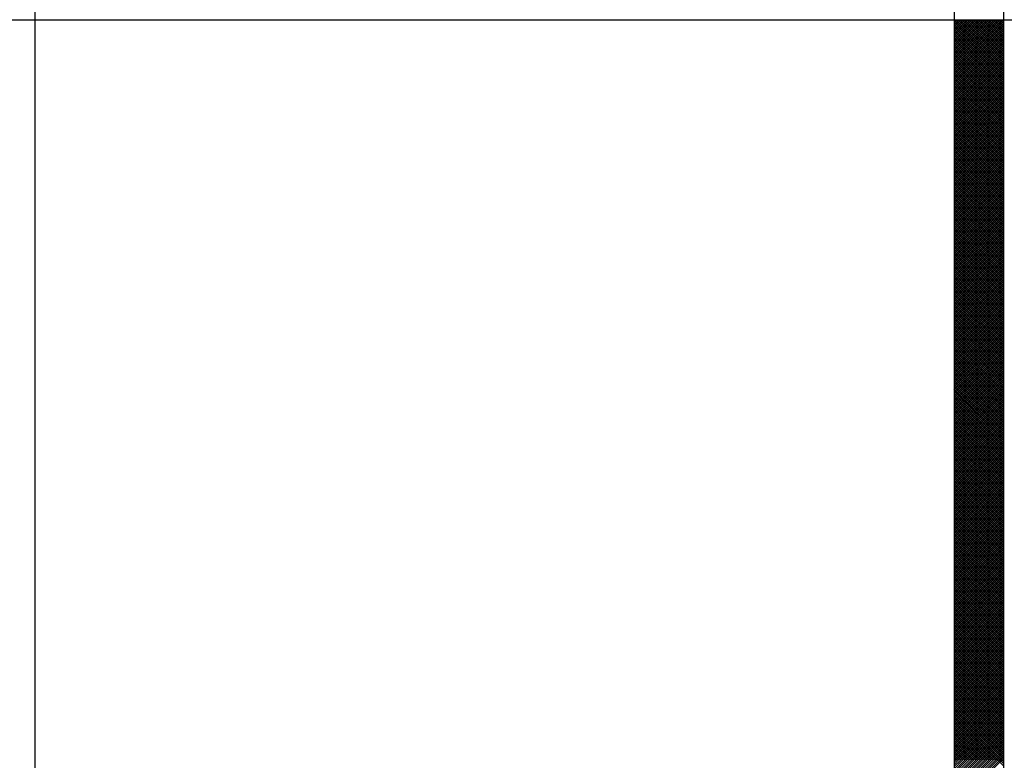
# Model space of a CAD drawing. Extents: x -2.8 to 10.2, y -0.7 to 9.2.
# Drawn here: x 4.7 to 5.9, y 5.5 to 6.4 of the extents above; entities that cross this region are included whole.
import ezdxf

# ---------------------------------------------------------------- set-up
doc = ezdxf.new("R2010")
doc.units = 0
doc.header["$LTSCALE"] = 0.1875
doc.header["$MEASUREMENT"] = 0
doc.layers.get('0').update_dxf_attribs({"linetype": 'CONTINUOUS'})
doc.layers.add('MU - MNPIPE', color=7, linetype='CONTINUOUS')

# ---------------------------------------------------------------- blocks, each defined once
blk = doc.blocks.new('*X5')
at = {"color": 0}
for p, q in [((10.0321, 5.9275), (10.0937, 5.9892)), ((10.0321, 5.9303), (10.0909, 5.9892)), ((10.0321, 5.9331), (10.0882, 5.9892)), ((10.0321, 5.9358), (10.0854, 5.9892)), ((10.0321, 5.9386), (10.0826, 5.9892)), ((10.0321, 5.9414), (10.0799, 5.9892)), ((10.0321, 5.9441), (10.0771, 5.9892)), ((10.0321, 5.9469), (10.0744, 5.9892)), ((10.0321, 5.9496), (10.0716, 5.9892)), ((10.0321, 5.9524), (10.0688, 5.9892)), ((10.0321, 5.9552), (10.0661, 5.9892)), ((10.0321, 5.9579), (10.0633, 5.9892)), ((10.0321, 5.9607), (10.0605, 5.9892)), ((10.0321, 5.9634), (10.0578, 5.9892)), ((10.0321, 5.9662), (10.055, 5.9892)), ((10.0321, 5.969), (10.0523, 5.9892)), ((10.0321, 5.9717), (10.0495, 5.9892)), ((10.0321, 5.9745), (10.0467, 5.9892)), ((10.0321, 5.9773), (10.044, 5.9892)), ((10.0321, 5.98), (10.0412, 5.9892)), ((10.0321, 5.9828), (10.0384, 5.9892)), ((10.0321, 5.9855), (10.0357, 5.9892)), ((10.0321, 5.9883), (10.0329, 5.9892)), ((10.0946, 5.9258), (10.0321, 5.9883)), ((10.0321, 5.9248), (10.0946, 5.9873)), ((10.0946, 5.9231), (10.0321, 5.9856)), ((10.0321, 5.922), (10.0946, 5.9845)), ((10.0946, 5.9286), (10.034, 5.9892)), ((10.0946, 5.9313), (10.0368, 5.9892)), ((10.0946, 5.9341), (10.0395, 5.9892)), ((10.0946, 5.9369), (10.0423, 5.9892)), ((10.0946, 5.9396), (10.045, 5.9892)), ((10.0946, 5.9424), (10.0478, 5.9892)), ((10.0946, 5.9451), (10.0506, 5.9892)), ((10.0946, 5.9479), (10.0533, 5.9892)), ((10.0946, 5.9507), (10.0561, 5.9892)), ((10.0946, 5.9534), (10.0589, 5.9892)), ((10.0946, 5.9562), (10.0616, 5.9892)), ((10.0946, 5.959), (10.0644, 5.9892)), ((10.0946, 5.9617), (10.0671, 5.9892)), ((10.0946, 5.9645), (10.0699, 5.9892)), ((10.0946, 5.9672), (10.0727, 5.9892)), ((10.0946, 5.97), (10.0754, 5.9892)), ((10.0946, 5.9728), (10.0782, 5.9892)), ((10.0946, 5.9755), (10.081, 5.9892)), ((10.0946, 5.9783), (10.0837, 5.9892)), ((10.0946, 5.9811), (10.0865, 5.9892)), ((10.0946, 5.9838), (10.0892, 5.9892)), ((10.0946, 5.9866), (10.092, 5.9892)), ((10.0946, 5.9203), (10.0321, 5.9828)), ((10.0321, 5.9193), (10.0946, 5.9818)), ((10.0946, 5.9175), (10.0321, 5.98)), ((10.0321, 5.9165), (10.0946, 5.979)), ((10.0946, 5.9148), (10.0321, 5.9773)), ((10.0321, 5.9137), (10.0946, 5.9762)), ((10.0946, 5.912), (10.0321, 5.9745)), ((10.0321, 5.911), (10.0946, 5.9735)), ((10.0946, 5.9092), (10.0321, 5.9717)), ((10.0321, 5.9082), (10.0946, 5.9707)), ((10.0946, 5.9065), (10.0321, 5.969)), ((10.0321, 5.9054), (10.0946, 5.9679)), ((10.0946, 5.9037), (10.0321, 5.9662)), ((10.0321, 5.9027), (10.0946, 5.9652)), ((10.0946, 5.901), (10.0321, 5.9635)), ((10.0321, 5.8999), (10.0946, 5.9624)), ((10.0946, 5.8982), (10.0321, 5.9607)), ((10.0321, 5.8972), (10.0946, 5.9597)), ((10.0946, 5.8954), (10.0321, 5.9579)), ((10.0321, 5.8944), (10.0946, 5.9569)), ((10.0946, 5.8927), (10.0321, 5.9552)), ((10.0321, 5.8916), (10.0946, 5.9541)), ((10.0946, 5.8899), (10.0321, 5.9524)), ((10.0321, 5.8889), (10.0946, 5.9514)), ((10.0946, 5.8871), (10.0321, 5.9496)), ((10.0321, 5.8861), (10.0946, 5.9486)), ((10.0946, 5.8844), (10.0321, 5.9469)), ((10.0321, 5.8833), (10.0946, 5.9458)), ((10.0946, 5.8816), (10.0321, 5.9441)), ((10.0321, 5.8806), (10.0946, 5.9431)), ((10.0946, 5.8789), (10.0321, 5.9414)), ((10.0321, 5.8778), (10.0946, 5.9403)), ((10.0946, 5.8761), (10.0321, 5.9386)), ((10.0321, 5.8751), (10.0946, 5.9376)), ((10.0946, 5.8733), (10.0321, 5.9358)), ((10.0321, 5.8723), (10.0946, 5.9348)), ((10.0946, 5.8706), (10.0321, 5.9331)), ((10.0321, 5.8695), (10.0946, 5.932)), ((10.0946, 5.8678), (10.0321, 5.9303)), ((10.0321, 5.8668), (10.0946, 5.9293)), ((10.0946, 5.865), (10.0321, 5.9275)), ((10.0321, 5.864), (10.0946, 5.9265)), ((10.0946, 5.8623), (10.0321, 5.9248)), ((10.0321, 5.8612), (10.0946, 5.9237)), ((10.0946, 5.8595), (10.0321, 5.922)), ((10.0321, 5.8585), (10.0946, 5.921)), ((10.0946, 5.8568), (10.0321, 5.9193)), ((10.0321, 5.8557), (10.0946, 5.9182)), ((10.0946, 5.854), (10.0321, 5.9165)), ((10.0321, 5.853), (10.0946, 5.9155)), ((10.0946, 5.8512), (10.0321, 5.9137)), ((10.0321, 5.8502), (10.0946, 5.9127)), ((10.0946, 5.8485), (10.0321, 5.911)), ((10.0321, 5.8474), (10.0946, 5.9099)), ((10.0946, 5.8457), (10.0321, 5.9082)), ((10.0321, 5.8447), (10.0946, 5.9072)), ((10.0946, 5.843), (10.0321, 5.9055)), ((10.0321, 5.8419), (10.0946, 5.9044)), ((10.0946, 5.8402), (10.0321, 5.9027)), ((10.0321, 5.8392), (10.0946, 5.9017)), ((10.0946, 5.8374), (10.0321, 5.8999)), ((10.0321, 5.8364), (10.0946, 5.8989)), ((10.0946, 5.8347), (10.0321, 5.8972)), ((10.0321, 5.8336), (10.0946, 5.8961)), ((10.0946, 5.8319), (10.0321, 5.8944)), ((10.0321, 5.8309), (10.0946, 5.8934)), ((10.0946, 5.8291), (10.0321, 5.8916)), ((10.0321, 5.8281), (10.0946, 5.8906)), ((10.0946, 5.8264), (10.0321, 5.8889)), ((10.0321, 5.8253), (10.0946, 5.8878)), ((10.0946, 5.8236), (10.0321, 5.8861)), ((10.0321, 5.8226), (10.0946, 5.8851)), ((10.0946, 5.8209), (10.0321, 5.8834)), ((10.0321, 5.8198), (10.0946, 5.8823)), ((10.0946, 5.8181), (10.0321, 5.8806)), ((10.0321, 5.8171), (10.0946, 5.8796)), ((10.0946, 5.8153), (10.0321, 5.8778)), ((10.0321, 5.8143), (10.0946, 5.8768)), ((10.0946, 5.8126), (10.0321, 5.8751)), ((10.0321, 5.8115), (10.0946, 5.874)), ((10.0946, 5.8098), (10.0321, 5.8723)), ((10.0321, 5.8088), (10.0946, 5.8713)), ((10.0946, 5.807), (10.0321, 5.8695)), ((10.0321, 5.806), (10.0946, 5.8685)), ((10.0946, 5.8043), (10.0321, 5.8668)), ((10.0321, 5.8032), (10.0946, 5.8657)), ((10.0946, 5.8015), (10.0321, 5.864)), ((10.0321, 5.8005), (10.0946, 5.863)), ((10.0946, 5.7988), (10.0321, 5.8613)), ((10.0321, 5.7977), (10.0946, 5.8602)), ((10.0946, 5.796), (10.0321, 5.8585)), ((10.0321, 5.795), (10.0946, 5.8575)), ((10.0946, 5.7932), (10.0321, 5.8557)), ((10.0321, 5.7922), (10.0946, 5.8547)), ((10.0946, 5.7905), (10.0321, 5.853)), ((10.0321, 5.7894), (10.0946, 5.8519)), ((10.0946, 5.7877), (10.0321, 5.8502)), ((10.0321, 5.7867), (10.0946, 5.8492)), ((10.0946, 5.7849), (10.0321, 5.8474)), ((10.0321, 5.7839), (10.0946, 5.8464)), ((10.0946, 5.7822), (10.0321, 5.8447)), ((10.0321, 5.7811), (10.0946, 5.8436)), ((10.0946, 5.7794), (10.0321, 5.8419)), ((10.0321, 5.7784), (10.0946, 5.8409)), ((10.0946, 5.7767), (10.0321, 5.8392)), ((10.0321, 5.7756), (10.0946, 5.8381)), ((10.0946, 5.7739), (10.0321, 5.8364)), ((10.0321, 5.7729), (10.0946, 5.8354)), ((10.0946, 5.7711), (10.0321, 5.8336)), ((10.0321, 5.7701), (10.0946, 5.8326)), ((10.0946, 5.7684), (10.0321, 5.8309)), ((10.0321, 5.7673), (10.0946, 5.8298)), ((10.0946, 5.7656), (10.0321, 5.8281)), ((10.0321, 5.7646), (10.0946, 5.8271)), ((10.0946, 5.7628), (10.0321, 5.8253)), ((10.0321, 5.7618), (10.0946, 5.8243)), ((10.0946, 5.7601), (10.0321, 5.8226)), ((10.0321, 5.759), (10.0946, 5.8215)), ((10.0946, 5.7573), (10.0321, 5.8198)), ((10.0321, 5.7563), (10.0946, 5.8188)), ((10.0946, 5.7546), (10.0321, 5.8171)), ((10.0321, 5.7535), (10.0946, 5.816)), ((10.0946, 5.7518), (10.0321, 5.8143)), ((10.0321, 5.7508), (10.0946, 5.8133)), ((10.0946, 5.749), (10.0321, 5.8115)), ((10.0321, 5.748), (10.0946, 5.8105)), ((10.0946, 5.7463), (10.0321, 5.8088)), ((10.0321, 5.7452), (10.0946, 5.8077)), ((10.0946, 5.7435), (10.0321, 5.806)), ((10.0321, 5.7425), (10.0946, 5.805)), ((10.0946, 5.7408), (10.0321, 5.8033)), ((10.0321, 5.7397), (10.0946, 5.8022)), ((10.0946, 5.738), (10.0321, 5.8005)), ((10.0321, 5.737), (10.0946, 5.7995)), ((10.0946, 5.7352), (10.0321, 5.7977)), ((10.0321, 5.7342), (10.0946, 5.7967)), ((10.0946, 5.7325), (10.0321, 5.795)), ((10.0321, 5.7314), (10.0946, 5.7939)), ((10.0946, 5.7297), (10.0321, 5.7922)), ((10.0321, 5.7287), (10.0946, 5.7912)), ((10.0946, 5.7269), (10.0321, 5.7894)), ((10.0321, 5.7259), (10.0946, 5.7884)), ((10.0946, 5.7242), (10.0321, 5.7867)), ((10.0321, 5.7231), (10.0946, 5.7856)), ((10.0946, 5.7214), (10.0321, 5.7839)), ((10.0321, 5.7204), (10.0946, 5.7829)), ((10.0946, 5.7187), (10.0321, 5.7812)), ((10.0321, 5.7176), (10.0946, 5.7801)), ((10.0946, 5.7159), (10.0321, 5.7784)), ((10.0321, 5.7149), (10.0946, 5.7774)), ((10.0946, 5.7131), (10.0321, 5.7756)), ((10.0321, 5.7121), (10.0946, 5.7746)), ((10.0946, 5.7104), (10.0321, 5.7729)), ((10.0321, 5.7093), (10.0946, 5.7718)), ((10.0946, 5.7076), (10.0321, 5.7701)), ((10.0321, 5.7066), (10.0946, 5.7691)), ((10.0946, 5.7048), (10.0321, 5.7673)), ((10.0321, 5.7038), (10.0946, 5.7663)), ((10.0946, 5.7021), (10.0321, 5.7646)), ((10.0321, 5.701), (10.0946, 5.7635)), ((10.0946, 5.6993), (10.0321, 5.7618)), ((10.0321, 5.6983), (10.0946, 5.7608)), ((10.0946, 5.6966), (10.0321, 5.7591)), ((10.0321, 5.6955), (10.0946, 5.758)), ((10.0946, 5.6938), (10.0321, 5.7563)), ((10.0321, 5.6928), (10.0946, 5.7553)), ((10.0946, 5.691), (10.0321, 5.7535)), ((10.0321, 5.69), (10.0946, 5.7525)), ((10.0946, 5.6883), (10.0321, 5.7508)), ((10.0321, 5.6872), (10.0946, 5.7497)), ((10.0946, 5.6855), (10.0321, 5.748)), ((10.0321, 5.6845), (10.0946, 5.747)), ((10.0946, 5.6827), (10.0321, 5.7452)), ((10.0321, 5.6817), (10.0946, 5.7442)), ((10.0946, 5.68), (10.0321, 5.7425)), ((10.0321, 5.6789), (10.0946, 5.7414)), ((10.0946, 5.6772), (10.0321, 5.7397)), ((10.0321, 5.6762), (10.0946, 5.7387)), ((10.0946, 5.6745), (10.0321, 5.737)), ((10.0321, 5.6734), (10.0946, 5.7359)), ((10.0946, 5.6717), (10.0321, 5.7342)), ((10.0321, 5.6707), (10.0946, 5.7332)), ((10.0946, 5.6689), (10.0321, 5.7314)), ((10.0321, 5.6679), (10.0946, 5.7304)), ((10.0946, 5.6662), (10.0321, 5.7287)), ((10.0321, 5.6651), (10.0946, 5.7276)), ((10.0946, 5.6634), (10.0321, 5.7259)), ((10.0321, 5.6624), (10.0946, 5.7249)), ((10.0946, 5.6606), (10.0321, 5.7231)), ((10.0321, 5.6596), (10.0946, 5.7221)), ((10.0946, 5.6579), (10.0321, 5.7204)), ((10.0321, 5.6569), (10.0946, 5.7194)), ((10.0946, 5.6551), (10.0321, 5.7176)), ((10.0321, 5.6541), (10.0946, 5.7166)), ((10.0946, 5.6524), (10.0321, 5.7149)), ((10.0321, 5.6513), (10.0946, 5.7138)), ((10.0946, 5.6496), (10.0321, 5.7121)), ((10.0321, 5.6486), (10.0946, 5.7111)), ((10.0946, 5.6468), (10.0321, 5.7093)), ((10.0321, 5.6458), (10.0946, 5.7083)), ((10.0946, 5.6441), (10.0321, 5.7066)), ((10.0321, 5.643), (10.0946, 5.7055)), ((10.0946, 5.6413), (10.0321, 5.7038)), ((10.0321, 5.6403), (10.0946, 5.7028)), ((10.0946, 5.6386), (10.0321, 5.7011)), ((10.0321, 5.6375), (10.0946, 5.7)), ((10.0946, 5.6358), (10.0321, 5.6983)), ((10.0321, 5.6348), (10.0946, 5.6973)), ((10.0946, 5.633), (10.0321, 5.6955)), ((10.0321, 5.632), (10.0946, 5.6945)), ((10.0946, 5.6303), (10.0321, 5.6928)), ((10.0321, 5.6292), (10.0946, 5.6917)), ((10.0946, 5.6275), (10.0321, 5.69)), ((10.0321, 5.6265), (10.0946, 5.689)), ((10.0946, 5.6247), (10.0321, 5.6872)), ((10.0321, 5.6237), (10.0946, 5.6862)), ((10.0946, 5.622), (10.0321, 5.6845)), ((10.0321, 5.6209), (10.0946, 5.6834)), ((10.0946, 5.6192), (10.0321, 5.6817)), ((10.0321, 5.6182), (10.0946, 5.6807)), ((10.0946, 5.6165), (10.0321, 5.679)), ((10.0321, 5.6154), (10.0946, 5.6779)), ((10.0946, 5.6137), (10.0321, 5.6762)), ((10.0321, 5.6127), (10.0946, 5.6752)), ((10.0946, 5.6109), (10.0321, 5.6734)), ((10.0321, 5.6099), (10.0946, 5.6724)), ((10.0946, 5.6082), (10.0321, 5.6707)), ((10.0321, 5.6071), (10.0946, 5.6696)), ((10.0946, 5.6054), (10.0321, 5.6679)), ((10.0321, 5.6044), (10.0946, 5.6669)), ((10.0946, 5.6026), (10.0321, 5.6651)), ((10.0321, 5.6016), (10.0946, 5.6641)), ((10.0946, 5.5999), (10.0321, 5.6624)), ((10.0321, 5.5988), (10.0946, 5.6613)), ((10.0946, 5.5971), (10.0321, 5.6596)), ((10.0321, 5.5961), (10.0946, 5.6586)), ((10.0946, 5.5944), (10.0321, 5.6569)), ((10.0321, 5.5933), (10.0946, 5.6558)), ((10.0946, 5.5916), (10.0321, 5.6541)), ((10.0321, 5.5906), (10.0946, 5.6531)), ((10.0946, 5.5888), (10.0321, 5.6513)), ((10.0321, 5.5878), (10.0946, 5.6503)), ((10.0946, 5.5861), (10.0321, 5.6486)), ((10.0321, 5.585), (10.0946, 5.6475)), ((10.0946, 5.5833), (10.0321, 5.6458)), ((10.0321, 5.5823), (10.0946, 5.6448)), ((10.0946, 5.5805), (10.0321, 5.643)), ((10.0321, 5.5795), (10.0946, 5.642)), ((10.0946, 5.5778), (10.0321, 5.6403)), ((10.0321, 5.5767), (10.0946, 5.6392)), ((10.0946, 5.575), (10.0321, 5.6375)), ((10.0321, 5.574), (10.0946, 5.6365)), ((10.0946, 5.5723), (10.0321, 5.6348)), ((10.0321, 5.5712), (10.0946, 5.6337)), ((10.0946, 5.5695), (10.0321, 5.632)), ((10.0321, 5.5685), (10.0946, 5.631)), ((10.0946, 5.5667), (10.0321, 5.6292)), ((10.0321, 5.5657), (10.0946, 5.6282)), ((10.0946, 5.564), (10.0321, 5.6265)), ((10.0321, 5.5629), (10.0946, 5.6254)), ((10.0946, 5.5612), (10.0321, 5.6237)), ((10.0321, 5.5602), (10.0946, 5.6227)), ((10.0946, 5.5585), (10.0321, 5.621)), ((10.0321, 5.5574), (10.0946, 5.6199)), ((10.0946, 5.5557), (10.0321, 5.6182)), ((10.0321, 5.5547), (10.0946, 5.6172)), ((10.0946, 5.5529), (10.0321, 5.6154)), ((10.0321, 5.5519), (10.0946, 5.6144)), ((10.0946, 5.5502), (10.0321, 5.6127)), ((10.0321, 5.5491), (10.0946, 5.6116)), ((10.0946, 5.5474), (10.0321, 5.6099)), ((10.0321, 5.5464), (10.0946, 5.6089)), ((10.0946, 5.5446), (10.0321, 5.6071)), ((10.0321, 5.5436), (10.0946, 5.6061)), ((10.0946, 5.5419), (10.0321, 5.6044)), ((10.0321, 5.5408), (10.0946, 5.6033)), ((10.0946, 5.5391), (10.0321, 5.6016)), ((10.0321, 5.5381), (10.0946, 5.6006)), ((10.0946, 5.5364), (10.0321, 5.5989)), ((10.0321, 5.5353), (10.0946, 5.5978)), ((10.0946, 5.5336), (10.0321, 5.5961)), ((10.0321, 5.5326), (10.0946, 5.5951)), ((10.0946, 5.5308), (10.0321, 5.5933)), ((10.0321, 5.5298), (10.0946, 5.5923)), ((10.0946, 5.5281), (10.0321, 5.5906)), ((10.0321, 5.527), (10.0946, 5.5895)), ((10.0946, 5.5253), (10.0321, 5.5878)), ((10.0321, 5.5243), (10.0946, 5.5868)), ((10.0946, 5.5225), (10.0321, 5.585)), ((10.0321, 5.5215), (10.0946, 5.584)), ((10.0939, 5.5204), (10.0321, 5.5823)), ((10.0912, 5.5204), (10.0321, 5.5795)), ((10.0884, 5.5204), (10.0321, 5.5768)), ((10.0857, 5.5204), (10.0321, 5.574)), ((10.0337, 5.5204), (10.0946, 5.5812)), ((10.0365, 5.5204), (10.0946, 5.5785)), ((10.0393, 5.5204), (10.0946, 5.5757)), ((10.042, 5.5204), (10.0946, 5.573)), ((10.0829, 5.5204), (10.0321, 5.5712)), ((10.0801, 5.5204), (10.0321, 5.5685)), ((10.0774, 5.5204), (10.0321, 5.5657)), ((10.0746, 5.5204), (10.0321, 5.5629)), ((10.0719, 5.5204), (10.0321, 5.5602)), ((10.0448, 5.5204), (10.0946, 5.5702)), ((10.0475, 5.5204), (10.0946, 5.5674)), ((10.0503, 5.5204), (10.0946, 5.5647)), ((10.0531, 5.5204), (10.0946, 5.5619)), ((10.0691, 5.5204), (10.0321, 5.5574)), ((10.0663, 5.5204), (10.0321, 5.5547)), ((10.0636, 5.5204), (10.0321, 5.5519)), ((10.0608, 5.5204), (10.0321, 5.5491)), ((10.0558, 5.5204), (10.0946, 5.5591)), ((10.0586, 5.5204), (10.0946, 5.5564)), ((10.0614, 5.5204), (10.0946, 5.5536)), ((10.0641, 5.5204), (10.0946, 5.5509)), ((10.0669, 5.5204), (10.0946, 5.5481)), ((10.058, 5.5204), (10.0321, 5.5464)), ((10.0553, 5.5204), (10.0321, 5.5436)), ((10.0525, 5.5204), (10.0321, 5.5408)), ((10.0498, 5.5204), (10.0321, 5.5381)), ((10.047, 5.5204), (10.0321, 5.5353)), ((10.0696, 5.5204), (10.0946, 5.5453)), ((10.0724, 5.5204), (10.0946, 5.5426)), ((10.0752, 5.5204), (10.0946, 5.5398)), ((10.0779, 5.5204), (10.0946, 5.537)), ((10.0442, 5.5204), (10.0321, 5.5326)), ((10.0415, 5.5204), (10.0321, 5.5298)), ((10.0387, 5.5204), (10.0321, 5.527)), ((10.0359, 5.5204), (10.0321, 5.5243)), ((10.0807, 5.5204), (10.0946, 5.5343)), ((10.0835, 5.5204), (10.0946, 5.5315)), ((10.0862, 5.5204), (10.0946, 5.5288)), ((10.089, 5.5204), (10.0946, 5.526)), ((10.0917, 5.5204), (10.0946, 5.5232)), ((10.0332, 5.5204), (10.0321, 5.5215)), ((10.0321, 5.4911), (10.0614, 5.5204)), ((10.0321, 5.4939), (10.0586, 5.5204)), ((10.0321, 5.4966), (10.0558, 5.5204)), ((10.0321, 5.4994), (10.0531, 5.5204)), ((10.0321, 5.5022), (10.0503, 5.5204)), ((10.0321, 5.5049), (10.0475, 5.5204)), ((10.0321, 5.5077), (10.0448, 5.5204)), ((10.0321, 5.5105), (10.042, 5.5204)), ((10.0321, 5.5132), (10.0393, 5.5204)), ((10.0321, 5.516), (10.0365, 5.5204)), ((10.0321, 5.5187), (10.0337, 5.5204)), ((10.0321, 5.4884), (10.0641, 5.5204)), ((10.0321, 5.4856), (10.0669, 5.5204)), ((10.0321, 5.4828), (10.0696, 5.5204)), ((10.0321, 5.4801), (10.0724, 5.5204)), ((10.0321, 5.4773), (10.0752, 5.5204)), ((10.0321, 5.4745), (10.0779, 5.5204)), ((10.0321, 5.4718), (10.0807, 5.5204)), ((10.0321, 5.469), (10.0835, 5.5204)), ((10.0321, 5.4663), (10.0862, 5.5204)), ((10.0321, 5.4635), (10.089, 5.5204)), ((10.0321, 5.4607), (10.0917, 5.5204)), ((10.0321, 5.458), (10.0945, 5.5204)), ((10.0946, 5.4563), (10.0321, 5.5188)), ((10.0321, 5.4552), (10.0946, 5.5177)), ((10.0946, 5.4535), (10.0321, 5.516)), ((10.0321, 5.4525), (10.0946, 5.515)), ((10.0946, 5.4507), (10.0321, 5.5132)), ((10.0321, 5.4497), (10.0946, 5.5122)), ((10.0946, 5.448), (10.0321, 5.5105)), ((10.0946, 5.459), (10.0332, 5.5204)), ((10.0946, 5.4618), (10.0359, 5.5204)), ((10.0946, 5.4645), (10.0387, 5.5204)), ((10.0946, 5.4673), (10.0415, 5.5204)), ((10.0946, 5.4701), (10.0442, 5.5204)), ((10.0946, 5.4728), (10.047, 5.5204)), ((10.0946, 5.4756), (10.0498, 5.5204)), ((10.0946, 5.4783), (10.0525, 5.5204)), ((10.0946, 5.4811), (10.0553, 5.5204)), ((10.0946, 5.4839), (10.058, 5.5204)), ((10.0946, 5.4866), (10.0608, 5.5204)), ((10.0946, 5.4894), (10.0636, 5.5204)), ((10.0946, 5.4922), (10.0663, 5.5204)), ((10.0946, 5.4949), (10.0691, 5.5204)), ((10.0946, 5.4977), (10.0719, 5.5204)), ((10.0946, 5.5004), (10.0746, 5.5204)), ((10.0946, 5.5032), (10.0774, 5.5204)), ((10.0946, 5.506), (10.0801, 5.5204)), ((10.0946, 5.5087), (10.0829, 5.5204)), ((10.0946, 5.5115), (10.0857, 5.5204)), ((10.0946, 5.5143), (10.0884, 5.5204)), ((10.0946, 5.517), (10.0912, 5.5204)), ((10.0946, 5.5198), (10.0939, 5.5204)), ((10.0945, 5.5204), (10.0946, 5.5205)), ((10.0321, 5.4469), (10.0946, 5.5094)), ((10.0946, 5.4452), (10.0321, 5.5077)), ((10.0321, 5.4442), (10.0946, 5.5067)), ((10.0946, 5.4424), (10.0321, 5.5049)), ((10.0321, 5.4414), (10.0946, 5.5039)), ((10.0946, 5.4397), (10.0321, 5.5022)), ((10.0321, 5.4386), (10.0946, 5.5011)), ((10.0946, 5.4369), (10.0321, 5.4994)), ((10.0321, 5.4359), (10.0946, 5.4984)), ((10.0946, 5.4342), (10.0321, 5.4967)), ((10.0321, 5.4331), (10.0946, 5.4956)), ((10.0946, 5.4314), (10.0321, 5.4939)), ((10.0321, 5.4304), (10.0946, 5.4929)), ((10.0946, 5.4286), (10.0321, 5.4911)), ((10.0321, 5.4276), (10.0946, 5.4901)), ((10.0946, 5.4259), (10.0321, 5.4884)), ((10.0321, 5.4248), (10.0946, 5.4873)), ((10.0946, 5.4231), (10.0321, 5.4856)), ((10.0321, 5.4221), (10.0946, 5.4846)), ((10.0946, 5.4203), (10.0321, 5.4828)), ((10.0321, 5.4193), (10.0946, 5.4818)), ((10.0946, 5.4176), (10.0321, 5.4801)), ((10.0321, 5.4165), (10.0946, 5.479)), ((10.0946, 5.4148), (10.0321, 5.4773)), ((10.0321, 5.4138), (10.0946, 5.4763)), ((10.0946, 5.4121), (10.0321, 5.4746)), ((10.0321, 5.411), (10.0946, 5.4735)), ((10.0946, 5.4093), (10.0321, 5.4718)), ((10.0321, 5.4083), (10.0946, 5.4708)), ((10.0946, 5.4065), (10.0321, 5.469)), ((10.0321, 5.4055), (10.0946, 5.468)), ((10.0946, 5.4038), (10.0321, 5.4663)), ((10.0321, 5.4027), (10.0946, 5.4652)), ((10.0946, 5.401), (10.0321, 5.4635)), ((10.0321, 5.4), (10.0946, 5.4625)), ((10.0946, 5.3982), (10.0321, 5.4607)), ((10.0321, 5.3972), (10.0946, 5.4597)), ((10.0946, 5.3955), (10.0321, 5.458)), ((10.0321, 5.3944), (10.0946, 5.4569)), ((10.0946, 5.3927), (10.0321, 5.4552)), ((10.0321, 5.3917), (10.0946, 5.4542)), ((10.0946, 5.39), (10.0321, 5.4525)), ((10.0321, 5.3889), (10.0946, 5.4514)), ((10.0946, 5.3872), (10.0321, 5.4497)), ((10.0321, 5.3862), (10.0946, 5.4487)), ((10.0946, 5.3844), (10.0321, 5.4469)), ((10.0321, 5.3834), (10.0946, 5.4459)), ((10.0946, 5.3817), (10.0321, 5.4442)), ((10.0321, 5.3806), (10.0946, 5.4431)), ((10.0946, 5.3789), (10.0321, 5.4414)), ((10.0321, 5.3779), (10.0946, 5.4404)), ((10.0946, 5.3761), (10.0321, 5.4386)), ((10.0321, 5.3751), (10.0946, 5.4376)), ((10.0946, 5.3734), (10.0321, 5.4359)), ((10.0321, 5.3724), (10.0946, 5.4349)), ((10.0946, 5.3706), (10.0321, 5.4331)), ((10.0321, 5.3696), (10.0946, 5.4321)), ((10.0946, 5.3679), (10.0321, 5.4304)), ((10.0321, 5.3668), (10.0946, 5.4293)), ((10.0946, 5.3651), (10.0321, 5.4276)), ((10.0321, 5.3641), (10.0946, 5.4266)), ((10.0946, 5.3623), (10.0321, 5.4248)), ((10.0321, 5.3613), (10.0946, 5.4238)), ((10.0946, 5.3596), (10.0321, 5.4221)), ((10.0321, 5.3585), (10.0946, 5.421)), ((10.0946, 5.3568), (10.0321, 5.4193)), ((10.0321, 5.3558), (10.0946, 5.4183)), ((10.0946, 5.3541), (10.0321, 5.4166)), ((10.0321, 5.353), (10.0946, 5.4155)), ((10.0946, 5.3513), (10.0321, 5.4138)), ((10.0321, 5.3503), (10.0946, 5.4128)), ((10.0946, 5.3485), (10.0321, 5.411)), ((10.0321, 5.3475), (10.0946, 5.41)), ((10.0946, 5.3458), (10.0321, 5.4083)), ((10.0321, 5.3447), (10.0946, 5.4072)), ((10.0946, 5.343), (10.0321, 5.4055)), ((10.0321, 5.342), (10.0946, 5.4045)), ((10.0946, 5.3402), (10.0321, 5.4027)), ((10.0321, 5.3392), (10.0946, 5.4017)), ((10.0946, 5.3375), (10.0321, 5.4)), ((10.0321, 5.3364), (10.0946, 5.3989)), ((10.0946, 5.3347), (10.0321, 5.3972)), ((10.0321, 5.3337), (10.0946, 5.3962)), ((10.0946, 5.332), (10.0321, 5.3945)), ((10.0321, 5.3309), (10.0946, 5.3934)), ((10.0946, 5.3292), (10.0321, 5.3917)), ((10.0321, 5.3282), (10.0946, 5.3907)), ((10.0946, 5.3264), (10.0321, 5.3889)), ((10.0321, 5.3254), (10.0946, 5.3879)), ((10.0946, 5.3237), (10.0321, 5.3862)), ((10.0321, 5.3226), (10.0946, 5.3851)), ((10.0946, 5.3209), (10.0321, 5.3834)), ((10.0321, 5.3199), (10.0946, 5.3824)), ((10.0946, 5.3181), (10.0321, 5.3806)), ((10.0321, 5.3171), (10.0946, 5.3796)), ((10.0946, 5.3154), (10.0321, 5.3779)), ((10.0321, 5.3143), (10.0946, 5.3768)), ((10.0946, 5.3126), (10.0321, 5.3751)), ((10.0321, 5.3116), (10.0946, 5.3741)), ((10.0946, 5.3099), (10.0321, 5.3724)), ((10.0321, 5.3088), (10.0946, 5.3713)), ((10.0946, 5.3071), (10.0321, 5.3696)), ((10.0321, 5.3061), (10.0946, 5.3686)), ((10.0946, 5.3043), (10.0321, 5.3668)), ((10.0321, 5.3033), (10.0946, 5.3658)), ((10.0946, 5.3016), (10.0321, 5.3641)), ((10.0321, 5.3005), (10.0946, 5.363)), ((10.0946, 5.2988), (10.0321, 5.3613)), ((10.0321, 5.2978), (10.0946, 5.3603)), ((10.0946, 5.296), (10.0321, 5.3585)), ((10.0321, 5.295), (10.0946, 5.3575)), ((10.0946, 5.2933), (10.0321, 5.3558)), ((10.0321, 5.2922), (10.0946, 5.3547)), ((10.0946, 5.2905), (10.0321, 5.353)), ((10.0321, 5.2895), (10.0946, 5.352)), ((10.0946, 5.2878), (10.0321, 5.3503)), ((10.0321, 5.2867), (10.0946, 5.3492)), ((10.0946, 5.285), (10.0321, 5.3475)), ((10.0321, 5.284), (10.0946, 5.3465)), ((10.0946, 5.2822), (10.0321, 5.3447)), ((10.0321, 5.2812), (10.0946, 5.3437)), ((10.0946, 5.2795), (10.0321, 5.342)), ((10.0321, 5.2784), (10.0946, 5.3409)), ((10.0946, 5.2767), (10.0321, 5.3392)), ((10.0321, 5.2757), (10.0946, 5.3382)), ((10.0946, 5.274), (10.0321, 5.3365)), ((10.0321, 5.2729), (10.0946, 5.3354)), ((10.0946, 5.2712), (10.0321, 5.3337)), ((10.0321, 5.2702), (10.0946, 5.3327)), ((10.0946, 5.2684), (10.0321, 5.3309)), ((10.0321, 5.2674), (10.0946, 5.3299)), ((10.0946, 5.2657), (10.0321, 5.3282)), ((10.0321, 5.2646), (10.0946, 5.3271)), ((10.0946, 5.2629), (10.0321, 5.3254)), ((10.0321, 5.2619), (10.0946, 5.3244)), ((10.0946, 5.2601), (10.0321, 5.3226)), ((10.0321, 5.2591), (10.0946, 5.3216)), ((10.0946, 5.2574), (10.0321, 5.3199)), ((10.0321, 5.2563), (10.0946, 5.3188)), ((10.0946, 5.2546), (10.0321, 5.3171)), ((10.0321, 5.2536), (10.0946, 5.3161)), ((10.0946, 5.2519), (10.0321, 5.3144)), ((10.0321, 5.2508), (10.0946, 5.3133)), ((10.0946, 5.2491), (10.0321, 5.3116)), ((10.0321, 5.2481), (10.0946, 5.3106)), ((10.0946, 5.2463), (10.0321, 5.3088)), ((10.0321, 5.2453), (10.0946, 5.3078)), ((10.0946, 5.2436), (10.0321, 5.3061)), ((10.0321, 5.2425), (10.0946, 5.305)), ((10.0946, 5.2408), (10.0321, 5.3033)), ((10.0321, 5.2398), (10.0946, 5.3023)), ((10.0946, 5.238), (10.0321, 5.3005)), ((10.0321, 5.237), (10.0946, 5.2995)), ((10.0946, 5.2353), (10.0321, 5.2978)), ((10.0321, 5.2342), (10.0946, 5.2967)), ((10.0946, 5.2325), (10.0321, 5.295)), ((10.0321, 5.2315), (10.0946, 5.294)), ((10.0946, 5.2298), (10.0321, 5.2923)), ((10.0321, 5.2287), (10.0946, 5.2912)), ((10.0946, 5.227), (10.0321, 5.2895)), ((10.0321, 5.226), (10.0946, 5.2885)), ((10.0946, 5.2242), (10.0321, 5.2867)), ((10.0321, 5.2232), (10.0946, 5.2857)), ((10.0946, 5.2215), (10.0321, 5.284)), ((10.0321, 5.2204), (10.0946, 5.2829)), ((10.0946, 5.2187), (10.0321, 5.2812)), ((10.0321, 5.2177), (10.0946, 5.2802)), ((10.0946, 5.2159), (10.0321, 5.2784)), ((10.0321, 5.2149), (10.0946, 5.2774)), ((10.0946, 5.2132), (10.0321, 5.2757)), ((10.0321, 5.2121), (10.0946, 5.2746)), ((10.0946, 5.2104), (10.0321, 5.2729)), ((10.0321, 5.2094), (10.0946, 5.2719)), ((10.0946, 5.2077), (10.0321, 5.2702)), ((10.0321, 5.2066), (10.0946, 5.2691)), ((10.0946, 5.2049), (10.0321, 5.2674)), ((10.0321, 5.2039), (10.0946, 5.2664)), ((10.0946, 5.2021), (10.0321, 5.2646)), ((10.0321, 5.2011), (10.0946, 5.2636)), ((10.0946, 5.1994), (10.0321, 5.2619)), ((10.0321, 5.1983), (10.0946, 5.2608)), ((10.0946, 5.1966), (10.0321, 5.2591)), ((10.0321, 5.1956), (10.0946, 5.2581)), ((10.0946, 5.1938), (10.0321, 5.2563)), ((10.0321, 5.1928), (10.0946, 5.2553)), ((10.0946, 5.1911), (10.0321, 5.2536)), ((10.0321, 5.19), (10.0946, 5.2525)), ((10.0946, 5.1883), (10.0321, 5.2508)), ((10.0321, 5.1873), (10.0946, 5.2498)), ((10.0946, 5.1856), (10.0321, 5.2481)), ((10.0321, 5.1845), (10.0946, 5.247)), ((10.0946, 5.1828), (10.0321, 5.2453)), ((10.0321, 5.1818), (10.0946, 5.2443)), ((10.0946, 5.18), (10.0321, 5.2425)), ((10.0321, 5.179), (10.0946, 5.2415)), ((10.0946, 5.1773), (10.0321, 5.2398)), ((10.0321, 5.1762), (10.0946, 5.2387)), ((10.0946, 5.1745), (10.0321, 5.237)), ((10.0321, 5.1735), (10.0946, 5.236)), ((10.0946, 5.1718), (10.0321, 5.2343)), ((10.0321, 5.1707), (10.0946, 5.2332)), ((10.0946, 5.169), (10.0321, 5.2315)), ((10.0321, 5.168), (10.0946, 5.2305)), ((10.0946, 5.1662), (10.0321, 5.2287)), ((10.0321, 5.1652), (10.0946, 5.2277)), ((10.0946, 5.1635), (10.0321, 5.226)), ((10.0321, 5.1624), (10.0946, 5.2249)), ((10.0946, 5.1607), (10.0321, 5.2232)), ((10.0321, 5.1597), (10.0946, 5.2222)), ((10.0946, 5.1579), (10.0321, 5.2204)), ((10.0321, 5.1569), (10.0946, 5.2194)), ((10.0946, 5.1552), (10.0321, 5.2177)), ((10.0321, 5.1541), (10.0946, 5.2166)), ((10.0946, 5.1524), (10.0321, 5.2149)), ((10.0321, 5.1514), (10.0946, 5.2139)), ((10.0946, 5.1497), (10.0321, 5.2122)), ((10.0321, 5.1486), (10.0946, 5.2111)), ((10.0946, 5.1469), (10.0321, 5.2094)), ((10.0321, 5.1459), (10.0946, 5.2084)), ((10.0946, 5.1441), (10.0321, 5.2066)), ((10.0321, 5.1431), (10.0946, 5.2056)), ((10.0946, 5.1414), (10.0321, 5.2039)), ((10.0321, 5.1403), (10.0946, 5.2028)), ((10.0946, 5.1386), (10.0321, 5.2011)), ((10.0321, 5.1376), (10.0946, 5.2001)), ((10.0946, 5.1358), (10.0321, 5.1983)), ((10.0321, 5.1348), (10.0946, 5.1973)), ((10.0946, 5.1331), (10.0321, 5.1956)), ((10.0321, 5.132), (10.0946, 5.1945)), ((10.0946, 5.1303), (10.0321, 5.1928)), ((10.0321, 5.1293), (10.0946, 5.1918)), ((10.0946, 5.1276), (10.0321, 5.1901)), ((10.0321, 5.1265), (10.0946, 5.189)), ((10.0946, 5.1248), (10.0321, 5.1873)), ((10.0321, 5.1238), (10.0946, 5.1863)), ((10.0946, 5.122), (10.0321, 5.1845)), ((10.0321, 5.121), (10.0946, 5.1835)), ((10.0946, 5.1193), (10.0321, 5.1818)), ((10.0321, 5.1182), (10.0946, 5.1807)), ((10.0946, 5.1165), (10.0321, 5.179)), ((10.0321, 5.1155), (10.0946, 5.178)), ((10.0946, 5.1137), (10.0321, 5.1762)), ((10.0321, 5.1127), (10.0946, 5.1752)), ((10.0946, 5.111), (10.0321, 5.1735)), ((10.0321, 5.1099), (10.0946, 5.1724)), ((10.0946, 5.1082), (10.0321, 5.1707)), ((10.0321, 5.1072), (10.0946, 5.1697)), ((10.0946, 5.1055), (10.0321, 5.168)), ((10.0321, 5.1044), (10.0946, 5.1669)), ((10.0946, 5.1027), (10.0321, 5.1652)), ((10.0321, 5.1017), (10.0946, 5.1642)), ((10.0946, 5.0999), (10.0321, 5.1624)), ((10.0321, 5.0989), (10.0946, 5.1614)), ((10.0946, 5.0972), (10.0321, 5.1597)), ((10.0321, 5.0961), (10.0946, 5.1586)), ((10.0946, 5.0944), (10.0321, 5.1569)), ((10.0321, 5.0934), (10.0946, 5.1559)), ((10.0946, 5.0916), (10.0321, 5.1541)), ((10.0321, 5.0906), (10.0946, 5.1531)), ((10.0946, 5.0889), (10.0321, 5.1514)), ((10.0321, 5.0879), (10.0946, 5.1504)), ((10.0946, 5.0861), (10.0321, 5.1486)), ((10.0321, 5.0851), (10.0946, 5.1476)), ((10.0946, 5.0834), (10.0321, 5.1459)), ((10.0321, 5.0823), (10.0946, 5.1448)), ((10.0946, 5.0806), (10.0321, 5.1431)), ((10.0321, 5.0796), (10.0946, 5.1421)), ((10.0946, 5.0778), (10.0321, 5.1403)), ((10.0321, 5.0768), (10.0946, 5.1393)), ((10.0946, 5.0751), (10.0321, 5.1376)), ((10.0321, 5.074), (10.0946, 5.1365)), ((10.0946, 5.0723), (10.0321, 5.1348)), ((10.0321, 5.0713), (10.0946, 5.1338)), ((10.0946, 5.0696), (10.0321, 5.1321)), ((10.0321, 5.0685), (10.0946, 5.131)), ((10.0946, 5.0668), (10.0321, 5.1293)), ((10.0321, 5.0658), (10.0946, 5.1283)), ((10.0946, 5.064), (10.0321, 5.1265)), ((10.0321, 5.063), (10.0946, 5.1255)), ((10.0946, 5.0613), (10.0321, 5.1238)), ((10.0321, 5.0602), (10.0946, 5.1227)), ((10.0946, 5.0585), (10.0321, 5.121)), ((10.0321, 5.0575), (10.0946, 5.12)), ((10.0946, 5.0557), (10.0321, 5.1182)), ((10.0321, 5.0547), (10.0946, 5.1172)), ((10.0946, 5.053), (10.0321, 5.1155)), ((10.0321, 5.0519), (10.0946, 5.1144)), ((10.0931, 5.0517), (10.0321, 5.1127)), ((10.0345, 5.0517), (10.0946, 5.1117)), ((10.0904, 5.0517), (10.0321, 5.11)), ((10.0876, 5.0517), (10.0321, 5.1072)), ((10.0849, 5.0517), (10.0321, 5.1044)), ((10.0821, 5.0517), (10.0321, 5.1017)), ((10.0793, 5.0517), (10.0321, 5.0989)), ((10.0373, 5.0517), (10.0946, 5.1089)), ((10.0401, 5.0517), (10.0946, 5.1062)), ((10.0428, 5.0517), (10.0946, 5.1034)), ((10.0456, 5.0517), (10.0946, 5.1006)), ((10.0766, 5.0517), (10.0321, 5.0961)), ((10.0738, 5.0517), (10.0321, 5.0934)), ((10.071, 5.0517), (10.0321, 5.0906)), ((10.0683, 5.0517), (10.0321, 5.0879)), ((10.0484, 5.0517), (10.0946, 5.0979)), ((10.0511, 5.0517), (10.0946, 5.0951)), ((10.0539, 5.0517), (10.0946, 5.0923)), ((10.0566, 5.0517), (10.0946, 5.0896)), ((10.0594, 5.0517), (10.0946, 5.0868)), ((10.0655, 5.0517), (10.0321, 5.0851)), ((10.0628, 5.0517), (10.0321, 5.0823)), ((10.06, 5.0517), (10.0321, 5.0796)), ((10.0572, 5.0517), (10.0321, 5.0768)), ((10.0545, 5.0517), (10.0321, 5.074)), ((10.0622, 5.0517), (10.0946, 5.0841)), ((10.0649, 5.0517), (10.0946, 5.0813)), ((10.0677, 5.0517), (10.0946, 5.0785)), ((10.0705, 5.0517), (10.0946, 5.0758)), ((10.0517, 5.0517), (10.0321, 5.0713)), ((10.0489, 5.0517), (10.0321, 5.0685)), ((10.0462, 5.0517), (10.0321, 5.0658)), ((10.0434, 5.0517), (10.0321, 5.063)), ((10.0732, 5.0517), (10.0946, 5.073)), ((10.076, 5.0517), (10.0946, 5.0702)), ((10.0787, 5.0517), (10.0946, 5.0675)), ((10.0815, 5.0517), (10.0946, 5.0647)), ((10.0843, 5.0517), (10.0946, 5.062)), ((10.0407, 5.0517), (10.0321, 5.0602)), ((10.0379, 5.0517), (10.0321, 5.0575)), ((10.0351, 5.0517), (10.0321, 5.0547)), ((10.0324, 5.0517), (10.0321, 5.052)), ((10.0321, 5.0492), (10.0345, 5.0517)), ((10.0321, 5.0464), (10.0373, 5.0517)), ((10.0321, 5.0437), (10.0401, 5.0517)), ((10.0321, 5.0409), (10.0428, 5.0517)), ((10.0321, 5.0381), (10.0456, 5.0517)), ((10.0321, 5.0354), (10.0484, 5.0517)), ((10.0321, 5.0326), (10.0511, 5.0517)), ((10.0321, 5.0298), (10.0539, 5.0517)), ((10.0321, 5.0271), (10.0566, 5.0517)), ((10.0321, 5.0243), (10.0594, 5.0517)), ((10.0321, 5.0216), (10.0622, 5.0517)), ((10.0321, 5.0188), (10.0649, 5.0517)), ((10.0321, 5.016), (10.0677, 5.0517)), ((10.0321, 5.0133), (10.0705, 5.0517)), ((10.0321, 5.0105), (10.0732, 5.0517)), ((10.0321, 5.0077), (10.076, 5.0517)), ((10.0321, 5.005), (10.0787, 5.0517)), ((10.0321, 5.0022), (10.0815, 5.0517)), ((10.0321, 4.9995), (10.0843, 5.0517)), ((10.0321, 4.9967), (10.087, 5.0517)), ((10.0321, 4.9939), (10.0898, 5.0517)), ((10.0321, 4.9912), (10.0926, 5.0517)), ((10.087, 5.0517), (10.0946, 5.0592)), ((10.0946, 5.0447), (10.0876, 5.0517)), ((10.0898, 5.0517), (10.0946, 5.0564)), ((10.0946, 5.0475), (10.0904, 5.0517)), ((10.0926, 5.0517), (10.0946, 5.0537)), ((10.0946, 5.0502), (10.0931, 5.0517))]:
    blk.add_line(p, q, dxfattribs=at)

msp = doc.modelspace()

# ---------------------------------------------------------------- hatches: boundary and pattern name
h = msp.add_hatch()
h.set_pattern_fill('GRAVEL', color=256, scale=0.3)
h.set_pattern_definition([(228.01279, (0.216, 0.3), (-2.4, -2.7), [0.040361, -3.9957264]), (184.96974, (0.189, 0.27), (3.6, 0.3), [0.0692604, -6.8567774]), (132.51045, (0.12, 0.264), (3, -3.3), [0.0488364, -4.83481]), (267.27369, (0.003, 0.189), (0.3, 6), [0.0630714, -6.2440674]), (292.83365, (0, 0.126), (-1.5, 3.6), [0.0618465, -6.122812]), (357.27369, (0.024, 0.069), (-6, 0.3), [0.0630714, -6.2440674]), (37.69424, (0.087, 0.066), (-3.9, -3), [0.0834087, -8.2574546]), (72.25533, (0.153, 0.117), (2.1, 6.6), [0.0787464, -7.7958964]), (121.42957, (0.177, 0.192), (-2.4, 3.9), [0.063285, -6.265222]), (175.23636, (0.144, 0.246), (3.3, -0.3), [0.0722496, -3.540229]), (222.39744, (0.072, 0.252), (-3.6, -3.3), [0.0934344, -9.2500125]), (138.81407, (0.3, 0.186), (-2.1, 1.8), [0.03189, -3.1571534]), (171.46923, (0.276, 0.207), (3.9, -0.6), [0.060671, -6.0064534]), (225, (0.216, 0.216), (-3e-17, -0.3), [0.042426, -0.381838]), (203.1986, (0.195, 0.252), (1.5, 0.6), [0.0228474, -2.2618845]), (291.8014, (0.174, 0.243), (-0.3, 0.9), [0.032311, -1.5832385]), (30.96376, (0.186, 0.213), (0.9, 0.6), [0.052479, -1.696807]), (161.5651, (0.231, 0.24), (0.6, -0.3), [0.037947, -0.910736]), (16.38954, (0, 0.243), (3, 0.9), [0.05316, -5.2628535]), (70.34618, (0.051, 0.258), (-1.2, -3.3), [0.0445983, -4.4152223]), (293.1986, (0.231, 0.3), (-0.6, 1.5), [0.0456945, -2.2390374]), (343.61046, (0.249, 0.258), (-3, 0.9), [0.05316, -5.2628535]), (339.44395, (0, 0.057), (-1.5, 0.6), [0.051264, -2.511937]), (294.77514, (0.048, 0.039), (-1.5, 3.3), [0.0429534, -4.252393]), (66.8014, (0.234, 0), (0.6, 1.5), [0.0456945, -2.2390374]), (17.35402, (0.252, 0.042), (-3.9, -1.2), [0.0502893, -4.978627]), (69.44395, (0.087, 0), (-0.6, -1.5), [0.025632, -2.537569]), (101.30993, (0.216, 0), (-0.3, 1.2), [0.015297, -1.514409]), (165.96376, (0.213, 0.015), (0.9, -0.3), [0.0618465, -1.175085]), (186.009, (0.153, 0.03), (3, 0.3), [0.057315, -5.674177]), (303.6901, (0.186, 0.186), (-0.3, 0.6), [0.0432666, -1.038399]), (353.15723, (0.21, 0.15), (5.1, -0.6), [0.075538, -7.478269]), (60.9454, (0.285, 0.141), (-1.2, -2.1), [0.030887, -3.057802]), (90, (0.3, 0.168), (-0.3, 0.3), [0.018, -0.282]), (120.25644, (0.147, 0.039), (1.2, -2.1), [0.041677, -4.126056]), (48.01279, (0.126, 0.075), (2.4, 2.7), [0.0807216, -3.9553656]), (0, (0.18, 0.135), (0.3, 0.3), [0.078, -0.222]), (325.30485, (0.258, 0.135), (3, -2.1), [0.047434, -4.6959823]), (254.0546, (0.297, 0.108), (-0.3, -1.2), [0.0436806, -2.1403524]), (207.64598, (0.285, 0.066), (-5.7, -3), [0.0711195, -7.0408423]), (175.42608, (0.222, 0.033), (-3.9, 0.3), [0.0752397, -7.448722])])
h.paths.add_polyline_path([(-0.361, 7.319), (-2.2535, 7.319), (-2.2308, 6.4815), (-1.4132, 6.4815), (-1.4132, 6.701), (-1.4759, 6.701), (-1.4759, 6.7432), (-1.5574, 6.7432), (-1.5574, 6.7838), (-1.4759, 6.7838), (-1.4759, 6.826), (-1.4132, 6.826), (-1.4132, 6.8655), (-1.2904, 6.8655), (-1.2904, 6.7838), (-0.361, 6.7838)])
edge = h.paths.add_edge_path()
edge.add_line((8.2991, 7.319), (4.7045, 7.319))
edge.add_line((4.7045, 7.319), (5.5619, 6.7838))
edge.add_line((5.5619, 6.7838), (7.4173, 6.7838))
edge.add_line((7.4173, 6.7838), (7.4173, 6.8655))
edge.add_line((7.4173, 6.8655), (7.54, 6.8655))
edge.add_line((7.54, 6.8655), (7.54, 6.826))
edge.add_line((7.54, 6.826), (7.6028, 6.826))
edge.add_line((7.6028, 6.826), (7.6028, 6.7838))
edge.add_line((7.6028, 6.7838), (7.6843, 6.7838))
edge.add_line((7.6843, 6.7838), (7.6843, 6.7432))
edge.add_line((7.6843, 6.7432), (7.6028, 6.7432))
edge.add_line((7.6028, 6.7432), (7.6028, 6.701))
edge.add_line((7.6028, 6.701), (7.54, 6.701))
edge.add_line((7.54, 6.701), (7.54, 6.4815))
edge.add_line((7.54, 6.4815), (8.3077, 6.4815))
edge.add_ellipse((8.2991, 6.2003), major_axis=(0, 0.2812), ratio=0.303327, start_angle=334.052, end_angle=360, ccw=False)
edge.add_ellipse((8.2991, 6.2003), major_axis=(0, 0.2812), ratio=0.303327, start_angle=311.8103, end_angle=334.052, ccw=False)
edge.add_line((8.3627, 6.3878), (8.2991, 7.319))
h.paths.add_polyline_path([(4.7045, 7.319), (4.6935, 7.319), (4.8586, 6.8715), (4.8785, 6.8798), (4.9006, 6.7838), (5.5619, 6.7838)])

# ---------------------------------------------------------------- linework, layer by layer
at = {"layer": 'MU - MNPIPE'}
for p, q in [((4.6977, 6.8655), (4.6977, 4.9482)), ((5.8616, 6.4815), (5.8616, 5.3565)), ((5.9241, 6.4815), (5.9241, 5.3565)), ((-2.3171, 6.3878), (8.3627, 6.3878))]:
    msp.add_line(p, q, dxfattribs=at)

# ---------------------------------------------------------------- block references
at = {"layer": 'MU - MNPIPE', "color": 7}
msp.add_blockref('*X5', (-4.1705, 0.3986), dxfattribs=at)

doc.saveas('drawing.dxf')
